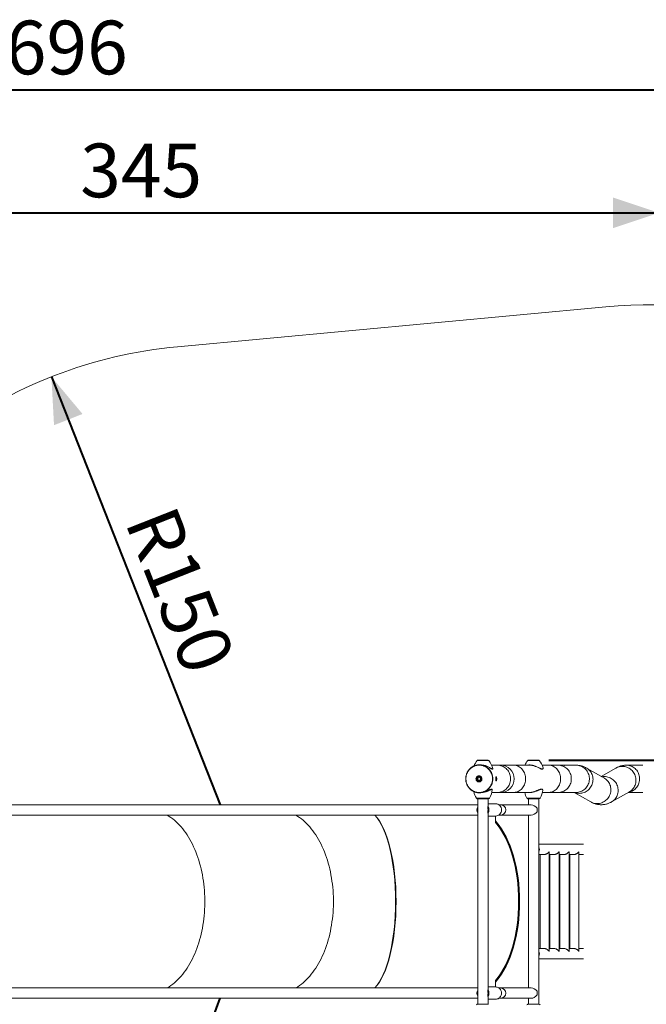
# Model space of a CAD drawing. Units: millimetres. Extents: x 0 to 2100, y 0 to 1488.
# Drawn here: x 577 to 781, y 808 to 1129 of the extents above; entities that cross this region are included whole.
import ezdxf

# ---------------------------------------------------------------- set-up
doc = ezdxf.new("R2010")
doc.units = ezdxf.units.MM
doc.header["$LTSCALE"] = 50
doc.layers.add('LE_NORM', color=179, linetype='Continuous', lineweight=40)
doc.styles.add('SLDTEXTSTYLE0', font='TXT', dxfattribs={"width": 0.605})
doc.dimstyles.new('SLDDIMSTYLE1', dxfattribs={"dimtxt": 17.5, "dimasz": 15, "dimexe": 0, "dimexo": 0.0625, "dimgap": 4.375, "dimtad": 1, "dimrnd": 1e-09, "dimzin": 12, "dimdsep": 46, "dimtxsty": 'SLDTEXTSTYLE0', "dimsah": 1, "dimcen": 0.09, "dimadec": 0, "dimazin": 3, "dimtfac": 1, "dimtofl": 0, "dimtmove": 0, "dimatfit": 3, "dimfxl": 0, "dimfrac": 2, "dimtolj": 1, "dimtzin": 12, "dimarcsym": 0})
doc.dimstyles.new('SLDDIMSTYLE2', dxfattribs={"dimtxt": 17.5, "dimasz": 15, "dimexe": 0, "dimexo": 0.0625, "dimgap": 4.375, "dimtad": 1, "dimrnd": 1e-09, "dimzin": 12, "dimdsep": 46, "dimtxsty": 'SLDTEXTSTYLE0', "dimsah": 1, "dimcen": 0, "dimadec": 0, "dimazin": 3, "dimtfac": 1, "dimtofl": 0, "dimtmove": 0, "dimatfit": 3, "dimfxl": 0, "dimfrac": 2, "dimtolj": 1, "dimtzin": 12, "dimarcsym": 0})

# ---------------------------------------------------------------- blocks, each defined once
blk = doc.blocks.new('_D_3')
at = {"layer": 'LE_NORM'}
for p, q in [((749.31, 887.55), (839.35, 887.55)), ((834.39, 887.55), (834.39, 793.01)), ((771.26, 793.01), (839.35, 793.01))]:
    blk.add_line(p, q, dxfattribs=at)
for points in [[(834.39, 887.55), (829.39, 872.55), (839.39, 872.55)], [(834.39, 793.01), (839.39, 808.01), (829.39, 808.01)]]:
    blk.add_solid(points, dxfattribs=at)
at = {"layer": 'LE_NORM', "insert": (811.84, 829.32), "char_height": 17.5, "attachment_point": 1, "rotation": 90, "style": 'SLDTEXTSTYLE0'}
blk.add_mtext('95', dxfattribs=at)
blk = doc.blocks.new('_D_4')
at = {"layer": 'LE_NORM'}
for p, q in [((440.65, 876.26), (440.65, 1070.91)), ((785.2, 886.41), (785.2, 1070.91)), ((440.65, 1065.95), (785.2, 1065.95))]:
    blk.add_line(p, q, dxfattribs=at)
for points in [[(440.65, 1065.95), (455.65, 1060.95), (455.65, 1070.95)], [(785.2, 1065.95), (770.2, 1070.95), (770.2, 1060.95)]]:
    blk.add_solid(points, dxfattribs=at)
at = {"layer": 'LE_NORM', "insert": (596.48, 1088.51), "char_height": 17.5, "attachment_point": 1, "style": 'SLDTEXTSTYLE0'}
blk.add_mtext('345', dxfattribs=at)
blk = doc.blocks.new('_D_5')
at = {"layer": 'LE_NORM'}
blk.add_line((589.86, 669.34), (642.1, 809.95), dxfattribs=at)
blk.add_solid([(589.86, 669.34), (599.77, 681.66), (590.4, 685.15)], dxfattribs=at)
at = {"layer": 'LE_NORM', "insert": (587.26, 726.48), "char_height": 17.5, "attachment_point": 1, "rotation": 69.6176, "style": 'SLDTEXTSTYLE0'}
blk.add_mtext('R150', dxfattribs=at)
blk = doc.blocks.new('_D_7')
at = {"layer": 'LE_NORM'}
for p, q in [((240.65, 877.94), (240.65, 1110.98)), ((936.69, 886.41), (936.69, 1110.98)), ((240.65, 1106.03), (936.69, 1106.03))]:
    blk.add_line(p, q, dxfattribs=at)
for points in [[(240.65, 1106.03), (255.65, 1101.03), (255.65, 1111.03)], [(936.69, 1106.03), (921.69, 1111.03), (921.69, 1101.03)]]:
    blk.add_solid(points, dxfattribs=at)
at = {"layer": 'LE_NORM', "insert": (572.23, 1128.59), "char_height": 17.5, "attachment_point": 1, "style": 'SLDTEXTSTYLE0'}
blk.add_mtext('696', dxfattribs=at)
blk = doc.blocks.new('_D_11')
at = {"layer": 'LE_NORM'}
blk.add_line((587.1, 1012.5), (642.1, 872.95), dxfattribs=at)
blk.add_solid([(587.1, 1012.5), (587.95, 996.72), (597.25, 1000.38)], dxfattribs=at)
at = {"layer": 'LE_NORM', "insert": (627.19, 971.71), "char_height": 17.5, "attachment_point": 1, "rotation": 291.5112, "style": 'SLDTEXTSTYLE0'}
blk.add_mtext('R150', dxfattribs=at)

msp = doc.modelspace()

# ---------------------------------------------------------------- linework, layer by layer
at = {"color": 7, "linetype": 'Continuous', "lineweight": 15}
for p, q in [((767.892, 1035.29), (628.222, 1022.309)), ((726.237, 887.553), (729.377, 887.553)), ((732.505, 885.898), (730.633, 885.898)), ((733.569, 885.898), (732.505, 885.898)), ((737.763, 885.898), (733.569, 885.898)), ((743.047, 885.898), (737.763, 885.898)), ((742.732, 887.553), (745.873, 887.553)), ((749.181, 885.898), (747.129, 885.898)), ((752.311, 885.898), (749.181, 885.898)), ((753.486, 885.898), (752.311, 885.898)), ((758.184, 885.898), (753.813, 885.898)), ((779.964, 885.898), (774.575, 885.898)), ((730.996, 884.763), (730.996, 884.767)), ((747.44, 884.95), (747.424, 885.032)), ((767.397, 881.65), (761.576, 884.975)), ((771.183, 884.975), (766.38, 882.231)), ((725.952, 881.453), (726.234, 881.954)), ((725.952, 881.453), (726.234, 880.952)), ((726.093, 881.453), (725.952, 881.453)), ((726.093, 881.453), (726.234, 881.704)), ((726.093, 881.453), (726.234, 881.202)), ((726.796, 881.954), (726.234, 881.954)), ((726.234, 881.704), (726.374, 881.954)), ((726.234, 881.202), (726.374, 880.952)), ((726.234, 880.952), (726.796, 880.952)), ((726.797, 882.353), (726.543, 882.353)), ((726.543, 880.553), (726.797, 880.553)), ((726.796, 881.954), (727.077, 881.453)), ((727.077, 881.453), (726.796, 880.952)), ((726.819, 882.353), (726.797, 882.353)), ((726.797, 880.553), (726.819, 880.553)), ((731.964, 881.303), (731.991, 881.303)), ((731.965, 881.603), (731.99, 881.603)), ((730.683, 877.008), (732.505, 877.008)), ((732.505, 877.008), (733.569, 877.008)), ((733.569, 877.008), (737.763, 877.008)), ((737.763, 877.008), (743.019, 877.008)), ((747.179, 877.008), (749.181, 877.008)), ((749.181, 877.008), (752.311, 877.008)), ((752.311, 877.008), (753.484, 877.008)), ((753.811, 877.008), (758.184, 877.008)), ((757.601, 877.008), (762.988, 873.931)), ((769.772, 873.931), (775.593, 877.256)), ((775.159, 877.008), (779.964, 877.008)), ((726.122, 872.988), (557.452, 872.988)), ((725.982, 874.954), (729.632, 874.954)), ((726.122, 874.954), (726.122, 807.952)), ((729.492, 872.427), (729.492, 874.954)), ((731.918, 873.303), (729.492, 873.303)), ((733.569, 872.988), (732.965, 872.988)), ((743.533, 872.988), (733.569, 872.988)), ((742.478, 874.954), (746.128, 874.954)), ((742.618, 874.954), (742.618, 872.988)), ((745.988, 807.952), (745.988, 874.954)), ((729.445, 872.38), (729.445, 871.528)), ((729.445, 871.078), (729.445, 870.226)), ((729.492, 812.751), (729.492, 870.155)), ((557.452, 869.618), (726.122, 869.618)), ((729.492, 869.303), (731.918, 869.303)), ((731.884, 867.202), (731.884, 869.303)), ((731.949, 867.418), (732.23, 867.418)), ((731.949, 867.418), (731.949, 867.402)), ((732.23, 867.335), (731.949, 867.402)), ((732.23, 867.418), (732.23, 867.335)), ((732.965, 869.618), (733.569, 869.618)), ((733.569, 869.618), (743.533, 869.618)), ((742.618, 869.618), (742.618, 813.288)), ((760.553, 860.138), (745.988, 860.138)), ((749.42, 825.25), (749.42, 857.657)), ((752.65, 825.25), (752.65, 857.657)), ((755.879, 825.25), (755.879, 857.657)), ((759.109, 825.25), (759.109, 857.657)), ((745.988, 856.768), (747.738, 856.768)), ((746.42, 856.768), (746.42, 826.138)), ((749.42, 856.768), (750.967, 856.768)), ((749.65, 856.768), (749.65, 826.138)), ((752.65, 856.768), (754.197, 856.768)), ((752.879, 856.768), (752.879, 826.138)), ((755.879, 856.768), (757.426, 856.768)), ((756.109, 856.768), (756.109, 826.138)), ((759.109, 856.768), (760.553, 856.768)), ((747.738, 826.138), (745.988, 826.138)), ((750.967, 826.138), (749.42, 826.138)), ((754.197, 826.138), (752.65, 826.138)), ((757.426, 826.138), (755.879, 826.138)), ((760.553, 826.138), (759.109, 826.138)), ((745.988, 822.768), (760.553, 822.768)), ((731.884, 815.704), (731.884, 813.603)), ((731.949, 815.504), (732.23, 815.571)), ((731.949, 815.504), (731.949, 815.488)), ((731.949, 815.488), (732.23, 815.488)), ((732.23, 815.571), (732.23, 815.488)), ((726.122, 813.288), (557.452, 813.288)), ((729.445, 812.68), (729.445, 811.828)), ((731.918, 813.603), (729.492, 813.603)), ((733.569, 813.288), (732.965, 813.288)), ((743.533, 813.288), (733.569, 813.288)), ((557.452, 809.918), (726.122, 809.918)), ((729.445, 811.378), (729.445, 810.526)), ((729.492, 807.952), (729.492, 810.455)), ((729.492, 809.603), (731.918, 809.603)), ((732.965, 809.918), (733.569, 809.918)), ((733.569, 809.918), (743.533, 809.918)), ((742.618, 809.918), (742.618, 807.952)), ((729.632, 807.952), (725.982, 807.952)), ((746.128, 807.952), (742.478, 807.952))]:
    msp.add_line(p, q, dxfattribs=at)
at = {"color": 8, "linetype": 'Continuous', "lineweight": 15}
for p, q in [((727.367, 887.414), (725.933, 887.414)), ((729.68, 887.414), (727.367, 887.414)), ((743.447, 887.414), (742.429, 887.414)), ((746.176, 887.414), (743.447, 887.414)), ((726.819, 882.353), (726.797, 882.353)), ((726.797, 880.553), (726.819, 880.553)), ((725.66, 875.147), (727.303, 875.147)), ((725.975, 874.954), (727.376, 874.954)), ((727.303, 875.147), (729.954, 875.147)), ((727.376, 874.954), (729.639, 874.954)), ((742.156, 875.147), (743.322, 875.147)), ((742.471, 874.954), (743.466, 874.954)), ((743.322, 875.147), (746.449, 875.147)), ((743.466, 874.954), (746.135, 874.954)), ((731.911, 867.772), (731.911, 869.303)), ((731.911, 813.603), (731.911, 815.134))]:
    msp.add_line(p, q, dxfattribs=at)
at = {"color": 7, "linetype": 'Continuous', "lineweight": 15, "flags": 128}
for points in [[(726.586, 885.913), (726.197, 885.895), (725.811, 885.841), (725.432, 885.752), (725.062, 885.628), (724.705, 885.471), (724.362, 885.281), (724.037, 885.061), (723.733, 884.812), (723.452, 884.535), (723.196, 884.234), (722.968, 883.91), (722.768, 883.566), (722.599, 883.206), (722.463, 882.831), (722.359, 882.445), (722.29, 882.052), (722.255, 881.653), (722.255, 881.253), (722.29, 880.854), (722.359, 880.461), (722.463, 880.075), (722.599, 879.7), (722.768, 879.34), (722.968, 878.996), (723.196, 878.672), (723.452, 878.371), (723.733, 878.094), (724.037, 877.845), (724.362, 877.624), (724.705, 877.435), (725.062, 877.277), (725.432, 877.154), (725.811, 877.065), (726.197, 877.011), (726.586, 876.993), (726.974, 877.011), (727.36, 877.065), (727.739, 877.154), (728.109, 877.277), (728.466, 877.435), (728.809, 877.624), (729.134, 877.845), (729.438, 878.094), (729.719, 878.371), (729.975, 878.672), (730.203, 878.996), (730.403, 879.34), (730.572, 879.7), (730.708, 880.075), (730.812, 880.461), (730.881, 880.854), (730.916, 881.253), (730.916, 881.653), (730.881, 882.052), (730.812, 882.445), (730.708, 882.831), (730.572, 883.206), (730.403, 883.566), (730.203, 883.91), (729.975, 884.234), (729.719, 884.535), (729.438, 884.812), (729.134, 885.061), (728.809, 885.281), (728.466, 885.471), (728.109, 885.628), (727.739, 885.752), (727.36, 885.841), (726.974, 885.895), (726.586, 885.913)], [(726.511, 880.451), (726.327, 880.469), (726.149, 880.523), (725.985, 880.61), (725.839, 880.728), (725.718, 880.872), (725.626, 881.037), (725.565, 881.217), (725.539, 881.405), (725.547, 881.595), (725.591, 881.781), (725.668, 881.954), (725.775, 882.109), (725.909, 882.24), (726.065, 882.343), (726.237, 882.414), (726.419, 882.45), (726.604, 882.45), (726.785, 882.414), (726.957, 882.343), (727.113, 882.24), (727.247, 882.109), (727.354, 881.954), (727.431, 881.781), (727.475, 881.595), (727.484, 881.405), (727.457, 881.217), (727.397, 881.037), (727.304, 880.872), (727.183, 880.728), (727.038, 880.61), (726.873, 880.523), (726.695, 880.469), (726.511, 880.451)], [(726.523, 880.503), (726.703, 880.521), (726.876, 880.575), (727.036, 880.663), (727.176, 880.781), (727.291, 880.925), (727.376, 881.089), (727.429, 881.268), (727.446, 881.453), (727.429, 881.638), (727.376, 881.816), (727.291, 881.981), (727.176, 882.125), (727.036, 882.243), (726.876, 882.331), (726.703, 882.385), (726.523, 882.403), (726.343, 882.385), (726.17, 882.331), (726.01, 882.243), (725.87, 882.125), (725.755, 881.981), (725.67, 881.816), (725.617, 881.638), (725.599, 881.453), (725.617, 881.268), (725.67, 881.089), (725.755, 880.925), (725.87, 880.781), (726.01, 880.663), (726.17, 880.575), (726.343, 880.521), (726.523, 880.503)], [(726.543, 882.353), (726.719, 882.335), (726.888, 882.28), (727.043, 882.192), (727.177, 882.073), (727.285, 881.929), (727.363, 881.766), (727.408, 881.589), (727.417, 881.407), (727.39, 881.227), (727.328, 881.057), (727.235, 880.902), (727.113, 880.77), (726.968, 880.666), (726.805, 880.594), (726.631, 880.558), (726.454, 880.558), (726.281, 880.594), (726.118, 880.666), (725.973, 880.77), (725.851, 880.902), (725.758, 881.057), (725.696, 881.227), (725.669, 881.407), (725.678, 881.589), (725.723, 881.766), (725.801, 881.929), (725.909, 882.073), (726.043, 882.192), (726.198, 882.28), (726.367, 882.335), (726.543, 882.353)], [(726.515, 882.233), (726.352, 882.215), (726.196, 882.161), (726.056, 882.074), (725.937, 881.958), (725.845, 881.818), (725.784, 881.662), (725.758, 881.495), (725.767, 881.327), (725.81, 881.164), (725.887, 881.015), (725.993, 880.887), (726.124, 880.785), (726.273, 880.714), (726.433, 880.678), (726.597, 880.678), (726.757, 880.714), (726.906, 880.785), (727.036, 880.887), (727.142, 881.015), (727.219, 881.164), (727.263, 881.327), (727.272, 881.495), (727.245, 881.662), (727.185, 881.818), (727.093, 881.958), (726.974, 882.074), (726.833, 882.161), (726.678, 882.215), (726.515, 882.233)], [(726.483, 882.351), (726.605, 882.385), (726.654, 882.393)], [(726.654, 880.513), (726.605, 880.521), (726.483, 880.555)], [(624.827, 869.618), (624.888, 869.583), (625.483, 869.22), (626.071, 868.824), (626.649, 868.395), (627.219, 867.934), (627.778, 867.441), (628.326, 866.917), (628.862, 866.362), (629.387, 865.778), (629.899, 865.164), (630.397, 864.522), (630.881, 863.852), (631.351, 863.155), (631.806, 862.433), (632.245, 861.685), (632.668, 860.912), (633.074, 860.117), (633.463, 859.299), (633.834, 858.459), (634.187, 857.6), (634.522, 856.72), (634.838, 855.823), (635.134, 854.908), (635.411, 853.977), (635.668, 853.032), (635.904, 852.072), (636.12, 851.099), (636.315, 850.115), (636.489, 849.121), (636.642, 848.117), (636.773, 847.105), (636.883, 846.087), (636.97, 845.063), (637.036, 844.035), (637.08, 843.003), (637.102, 841.97), (637.102, 840.936), (637.08, 839.903), (637.036, 838.871), (636.97, 837.843), (636.883, 836.819), (636.773, 835.8), (636.642, 834.789), (636.489, 833.785), (636.315, 832.791), (636.12, 831.807), (635.904, 830.834), (635.668, 829.874), (635.411, 828.928), (635.134, 827.998), (634.838, 827.083), (634.522, 826.185), (634.187, 825.306), (633.834, 824.446), (633.463, 823.607), (633.074, 822.789), (632.668, 821.994), (632.245, 821.221), (631.806, 820.473), (631.351, 819.751), (630.881, 819.054), (630.397, 818.384), (629.899, 817.742), (629.387, 817.128), (628.862, 816.543), (628.326, 815.989), (627.778, 815.465), (627.219, 814.972), (626.649, 814.51), (626.071, 814.082), (625.483, 813.686), (624.888, 813.323), (624.827, 813.288)], [(624.827, 869.618), (624.888, 869.583), (625.483, 869.22), (626.071, 868.824), (626.649, 868.395), (627.219, 867.934), (627.778, 867.441), (628.326, 866.917), (628.862, 866.362), (629.387, 865.778), (629.899, 865.164), (630.397, 864.522), (630.881, 863.852), (631.351, 863.155), (631.806, 862.433), (632.245, 861.685), (632.668, 860.912), (633.074, 860.117), (633.463, 859.299), (633.834, 858.459), (634.187, 857.6), (634.522, 856.72), (634.838, 855.823), (635.134, 854.908), (635.411, 853.977), (635.668, 853.032), (635.904, 852.072), (636.12, 851.099), (636.315, 850.115), (636.489, 849.121), (636.642, 848.117), (636.773, 847.105), (636.883, 846.087), (636.97, 845.063), (637.036, 844.035), (637.08, 843.003), (637.102, 841.97), (637.102, 840.936), (637.08, 839.903), (637.036, 838.871), (636.97, 837.843), (636.883, 836.819), (636.773, 835.8), (636.642, 834.789), (636.489, 833.785), (636.315, 832.791), (636.12, 831.807), (635.904, 830.834), (635.668, 829.874), (635.411, 828.928), (635.134, 827.998), (634.838, 827.083), (634.522, 826.185), (634.187, 825.306), (633.834, 824.446), (633.463, 823.607), (633.074, 822.789), (632.668, 821.994), (632.245, 821.221), (631.806, 820.473), (631.351, 819.751), (630.881, 819.054), (630.397, 818.384), (629.899, 817.742), (629.387, 817.128), (628.862, 816.543), (628.326, 815.989), (627.778, 815.465), (627.219, 814.972), (626.649, 814.51), (626.071, 814.082), (625.483, 813.686), (624.888, 813.323), (624.827, 813.288)], [(666.775, 869.618), (666.836, 869.583), (667.431, 869.22), (668.019, 868.824), (668.597, 868.395), (669.166, 867.934), (669.725, 867.441), (670.273, 866.917), (670.81, 866.362), (671.335, 865.778), (671.846, 865.164), (672.345, 864.522), (672.829, 863.852), (673.299, 863.155), (673.754, 862.433), (674.193, 861.685), (674.616, 860.912), (675.022, 860.117), (675.411, 859.299), (675.782, 858.459), (676.135, 857.6), (676.47, 856.72), (676.785, 855.823), (677.082, 854.908), (677.359, 853.977), (677.615, 853.032), (677.852, 852.072), (678.068, 851.099), (678.263, 850.115), (678.437, 849.121), (678.59, 848.117), (678.721, 847.105), (678.83, 846.087), (678.918, 845.063), (678.984, 844.035), (679.028, 843.003), (679.05, 841.97), (679.05, 840.936), (679.028, 839.903), (678.984, 838.871), (678.918, 837.843), (678.83, 836.819), (678.721, 835.8), (678.59, 834.789), (678.437, 833.785), (678.263, 832.791), (678.068, 831.807), (677.852, 830.834), (677.615, 829.874), (677.359, 828.928), (677.082, 827.998), (676.785, 827.083), (676.47, 826.185), (676.135, 825.306), (675.782, 824.446), (675.411, 823.607), (675.022, 822.789), (674.616, 821.994), (674.193, 821.221), (673.754, 820.473), (673.299, 819.751), (672.829, 819.054), (672.345, 818.384), (671.846, 817.742), (671.335, 817.128), (670.81, 816.543), (670.273, 815.989), (669.725, 815.465), (669.166, 814.972), (668.597, 814.51), (668.019, 814.082), (667.431, 813.686), (666.836, 813.323), (666.775, 813.288)], [(666.775, 813.288), (666.836, 813.323), (667.431, 813.686), (668.019, 814.082), (668.597, 814.51), (669.166, 814.972), (669.725, 815.465), (670.273, 815.989), (670.81, 816.543), (671.335, 817.128), (671.846, 817.742), (672.345, 818.384), (672.829, 819.054), (673.299, 819.751), (673.754, 820.473), (674.193, 821.221), (674.616, 821.994), (675.022, 822.789), (675.411, 823.607), (675.782, 824.446), (676.135, 825.306), (676.47, 826.185), (676.785, 827.083), (677.082, 827.998), (677.359, 828.928), (677.615, 829.874), (677.852, 830.834), (678.068, 831.807), (678.263, 832.791), (678.437, 833.785), (678.59, 834.789), (678.721, 835.8), (678.83, 836.819), (678.918, 837.843), (678.984, 838.871), (679.028, 839.903), (679.05, 840.936), (679.05, 841.97), (679.028, 843.003), (678.984, 844.035), (678.918, 845.063), (678.83, 846.087), (678.721, 847.105), (678.59, 848.117), (678.437, 849.121), (678.263, 850.115), (678.068, 851.099), (677.852, 852.072), (677.615, 853.032), (677.359, 853.977), (677.082, 854.908), (676.785, 855.823), (676.47, 856.72), (676.135, 857.6), (675.782, 858.459), (675.411, 859.299), (675.022, 860.117), (674.616, 860.912), (674.193, 861.685), (673.754, 862.433), (673.299, 863.155), (672.829, 863.852), (672.345, 864.522), (671.846, 865.164), (671.335, 865.778), (670.81, 866.362), (670.273, 866.917), (669.725, 867.441), (669.166, 867.934), (668.597, 868.395), (668.019, 868.824), (667.431, 869.22), (666.836, 869.583), (666.775, 869.618)], [(731.918, 813.603), (731.983, 813.602), (732.241, 813.575), (732.494, 813.513), (732.736, 813.417), (732.964, 813.289), (733.173, 813.13), (733.36, 812.945), (733.521, 812.735), (733.653, 812.505), (733.754, 812.259), (733.823, 812.001), (733.858, 811.737), (733.858, 811.469), (733.823, 811.205), (733.754, 810.947), (733.653, 810.701), (733.521, 810.471), (733.36, 810.261), (733.173, 810.076), (732.964, 809.917), (732.736, 809.789), (732.494, 809.693), (732.241, 809.631), (731.983, 809.604), (731.918, 809.603)]]:
    msp.add_lwpolyline(points, dxfattribs=at)
at = {"color": 8, "linetype": 'Continuous', "lineweight": 15, "flags": 128}
for points in [[(732.505, 885.898), (732.893, 885.88), (733.277, 885.826), (733.655, 885.738), (734.023, 885.614), (734.38, 885.458), (734.721, 885.269), (735.045, 885.049), (735.348, 884.8), (735.628, 884.525), (735.883, 884.224), (736.111, 883.902), (736.31, 883.559), (736.478, 883.2), (736.614, 882.827), (736.718, 882.442), (736.787, 882.05), (736.822, 881.652), (736.822, 881.254), (736.787, 880.856), (736.718, 880.464), (736.614, 880.079), (736.478, 879.706), (736.31, 879.347), (736.111, 879.004), (735.883, 878.682), (735.628, 878.381), (735.348, 878.106), (735.045, 877.857), (734.721, 877.637), (734.38, 877.448), (734.023, 877.291), (733.655, 877.168), (733.277, 877.079), (732.893, 877.026), (732.505, 877.008)], [(737.763, 885.898), (737.941, 885.893), (738.294, 885.858), (738.643, 885.786), (738.985, 885.68), (739.317, 885.54), (739.637, 885.367), (739.942, 885.163), (740.229, 884.928), (740.496, 884.666), (740.741, 884.377), (740.962, 884.066), (741.158, 883.733), (741.326, 883.382), (741.465, 883.015), (741.575, 882.635), (741.654, 882.247), (741.702, 881.851), (741.718, 881.453), (741.702, 881.054), (741.654, 880.659), (741.575, 880.27), (741.465, 879.891), (741.326, 879.524), (741.158, 879.173), (740.962, 878.84), (740.741, 878.528), (740.496, 878.24), (740.229, 877.978), (739.942, 877.743), (739.637, 877.539), (739.317, 877.366), (738.985, 877.225), (738.643, 877.119), (738.294, 877.048), (737.941, 877.012), (737.763, 877.008)], [(749.181, 885.898), (749.358, 885.893), (749.711, 885.858), (750.06, 885.786), (750.403, 885.68), (750.735, 885.54), (751.054, 885.367), (751.359, 885.163), (751.646, 884.928), (751.913, 884.666), (752.158, 884.377), (752.38, 884.066), (752.575, 883.733), (752.743, 883.382), (752.883, 883.015), (752.992, 882.635), (753.071, 882.247), (753.119, 881.851), (753.135, 881.453), (753.119, 881.054), (753.071, 880.659), (752.992, 880.27), (752.883, 879.891), (752.743, 879.524), (752.575, 879.173), (752.38, 878.84), (752.158, 878.528), (751.913, 878.24), (751.646, 877.978), (751.359, 877.743), (751.054, 877.539), (750.735, 877.366), (750.403, 877.225), (750.06, 877.119), (749.711, 877.048), (749.358, 877.012), (749.181, 877.008)], [(752.311, 885.898), (752.699, 885.88), (753.083, 885.826), (753.461, 885.738), (753.83, 885.614), (754.186, 885.458), (754.527, 885.269), (754.851, 885.049), (755.154, 884.8), (755.434, 884.525), (755.689, 884.224), (755.917, 883.902), (756.116, 883.559), (756.284, 883.2), (756.421, 882.827), (756.524, 882.442), (756.593, 882.05), (756.628, 881.652), (756.628, 881.254), (756.593, 880.856), (756.524, 880.464), (756.421, 880.079), (756.284, 879.706), (756.116, 879.347), (755.917, 879.004), (755.689, 878.682), (755.434, 878.381), (755.154, 878.106), (754.851, 877.857), (754.527, 877.637), (754.186, 877.448), (753.83, 877.291), (753.461, 877.168), (753.083, 877.079), (752.699, 877.026), (752.311, 877.008)], [(758.184, 885.898), (758.572, 885.88), (758.956, 885.826), (759.334, 885.738), (759.703, 885.614), (760.059, 885.458), (760.401, 885.269), (760.724, 885.049), (761.027, 884.8), (761.307, 884.525), (761.562, 884.224), (761.79, 883.902), (761.989, 883.559), (762.157, 883.2), (762.294, 882.827), (762.397, 882.442), (762.466, 882.05), (762.501, 881.652), (762.501, 881.254), (762.466, 880.856), (762.397, 880.464), (762.294, 880.079), (762.157, 879.706), (761.989, 879.347), (761.79, 879.004), (761.562, 878.682), (761.307, 878.381), (761.027, 878.106), (760.724, 877.857), (760.401, 877.637), (760.059, 877.448), (759.703, 877.291), (759.334, 877.168), (758.956, 877.079), (758.572, 877.026), (758.184, 877.008)], [(774.575, 885.898), (774.963, 885.88), (775.347, 885.826), (775.725, 885.738), (776.093, 885.614), (776.45, 885.458), (776.791, 885.269), (777.115, 885.049), (777.418, 884.8), (777.698, 884.525), (777.953, 884.224), (778.181, 883.902), (778.38, 883.559), (778.548, 883.2), (778.684, 882.827), (778.788, 882.442), (778.857, 882.05), (778.892, 881.652), (778.892, 881.254), (778.857, 880.856), (778.788, 880.464), (778.684, 880.079), (778.548, 879.706), (778.38, 879.347), (778.181, 879.004), (777.953, 878.682), (777.698, 878.381), (777.418, 878.106), (777.115, 877.857), (776.791, 877.637), (776.45, 877.448), (776.093, 877.291), (775.725, 877.168), (775.347, 877.079), (775.256, 877.063)], [(761.572, 884.978), (761.707, 884.897), (762.024, 884.68), (762.319, 884.433), (762.591, 884.16), (762.836, 883.862), (763.054, 883.542), (763.242, 883.203), (763.399, 882.847), (763.524, 882.477), (763.615, 882.096), (763.672, 881.707), (763.694, 881.313), (763.682, 880.918), (763.635, 880.524), (763.553, 880.135), (763.438, 879.754), (763.29, 879.384), (763.111, 879.028), (762.901, 878.688), (762.663, 878.369), (762.399, 878.071), (762.11, 877.798), (761.799, 877.551), (761.469, 877.333), (761.121, 877.146), (760.76, 876.991), (760.387, 876.869), (760.007, 876.781), (759.621, 876.728), (759.233, 876.71), (758.846, 876.728), (758.464, 876.781), (758.088, 876.869), (757.724, 876.991), (757.68, 877.008)], [(773.249, 885.521), (773.637, 885.503), (774.023, 885.45), (774.404, 885.362), (774.776, 885.24), (775.138, 885.085), (775.485, 884.897), (775.815, 884.68), (776.126, 884.433), (776.415, 884.16), (776.679, 883.862), (776.917, 883.542), (777.127, 883.203), (777.306, 882.847), (777.454, 882.477), (777.569, 882.096), (777.651, 881.707), (777.698, 881.313), (777.711, 880.918), (777.688, 880.524), (777.631, 880.135), (777.54, 879.754), (777.416, 879.384), (777.259, 879.028), (777.07, 878.688), (776.853, 878.369), (776.607, 878.071), (776.335, 877.798), (776.04, 877.551), (775.723, 877.333), (775.593, 877.256)], [(767.397, 881.65), (767.528, 881.572), (767.845, 881.355), (768.14, 881.108), (768.412, 880.835), (768.657, 880.537), (768.875, 880.217), (769.063, 879.878), (769.22, 879.522), (769.345, 879.152), (769.436, 878.771), (769.493, 878.382), (769.515, 877.988), (769.503, 877.593), (769.455, 877.199), (769.374, 876.81), (769.259, 876.429), (769.111, 876.059), (768.932, 875.703), (768.722, 875.364), (768.484, 875.044), (768.22, 874.746), (767.931, 874.473), (767.62, 874.226), (767.289, 874.009), (766.942, 873.821), (766.581, 873.666), (766.208, 873.544), (765.827, 873.456), (765.442, 873.403), (765.054, 873.385), (764.667, 873.403), (764.285, 873.456), (763.909, 873.544), (763.544, 873.666), (763.193, 873.821), (762.988, 873.931)], [(767.428, 882.196), (767.816, 882.178), (768.202, 882.125), (768.583, 882.037), (768.955, 881.915), (769.317, 881.76), (769.664, 881.572), (769.994, 881.355), (770.305, 881.108), (770.594, 880.835), (770.859, 880.537), (771.096, 880.217), (771.306, 879.878), (771.485, 879.522), (771.633, 879.152), (771.749, 878.771), (771.83, 878.382), (771.877, 877.988), (771.89, 877.593), (771.867, 877.199), (771.81, 876.81), (771.719, 876.429), (771.595, 876.059), (771.438, 875.703), (771.25, 875.364), (771.032, 875.044), (770.786, 874.746), (770.514, 874.473), (770.219, 874.226), (769.902, 874.009), (769.772, 873.931)]]:
    msp.add_lwpolyline(points, dxfattribs=at)
at = {"color": 7, "linetype": 'Continuous', "lineweight": 15}
for centre, radius, start, end in [((782.19, 881.453), 154.5, 0, 95.30971), ((642.103, 872.953), 150, 95.30971, 126.85653), ((730.481, 883.499), 6, 139.27729, 159.14177), ((726.237, 887.153), 0.4, 90, 139.27729), ((729.377, 887.153), 0.4, 40.72271, 90), ((725.133, 883.499), 6, 12.15826, 40.72271), ((733.569, 881.453), 4.445, 270, 90), ((746.976, 883.499), 6, 139.27729, 156.43814), ((742.732, 887.153), 0.4, 90, 139.27729), ((745.873, 887.153), 0.4, 40.72271, 90), ((741.629, 883.499), 6, 14.80729, 40.72271), ((726.682, 881.453), 0.513, 150.78564, 209.21436), ((726.658, 881.469), 0.485, 90.31718, 151.10117), ((726.658, 881.437), 0.485, 208.89883, 269.68282), ((726.656, 881.479), 0.475, 70.94678, 89.98551), ((726.656, 881.427), 0.475, 270.01449, 289.05322), ((730.803, 878.237), 6, 189.2778, 211.00398), ((724.811, 878.237), 6, 328.99602, 357.56703), ((747.299, 878.237), 6, 191.82508, 211.00398), ((741.307, 878.237), 6, 328.99602, 355.70106), ((726.003, 875.353), 0.4, 211.00398, 265.94884), ((725.982, 875.054), 0.1, 265.94884, 270), ((729.632, 875.054), 0.1, 270, 274.05116), ((729.611, 875.353), 0.4, 274.05116, 328.99602), ((731.89, 871.331), 1.972, 359.18028, 89.1936), ((733.569, 871.303), 1.685, 0, 90), ((733.569, 871.303), 1.685, 270, 90), ((742.499, 875.353), 0.4, 211.00398, 265.94884), ((742.478, 875.054), 0.1, 265.94884, 270), ((746.128, 875.054), 0.1, 270, 274.05116), ((746.106, 875.353), 0.4, 274.05116, 328.99602), ((727.911, 871.303), 2.049, 150.86603, 209.13397), ((727.704, 871.303), 2.047, 328.24836, 31.75164), ((727.711, 871.303), 1.748, 352.59536, 7.40464), ((731.89, 871.275), 1.972, 270.8064, 0.81972), ((733.569, 871.303), 1.685, 270, 0), ((743.655, 871.303), 1.88, 341.86837, 18.13163), ((744.523, 858.453), 1.694, 359.98644, 30.15784), ((744.521, 858.453), 1.696, 329.8496, 30.1504), ((744.485, 858.453), 1.696, 332.41124, 27.58876), ((744.523, 858.453), 1.694, 329.84216, 0.01356), ((744.523, 824.453), 1.694, 359.98644, 30.15784), ((744.521, 824.453), 1.696, 329.84944, 30.15056), ((744.485, 824.453), 1.696, 332.41036, 27.58964), ((744.523, 824.453), 1.694, 329.84216, 0.01356), ((727.911, 811.603), 2.049, 150.86443, 209.13557), ((727.704, 811.603), 2.047, 328.24836, 31.75164), ((733.569, 811.603), 1.685, 0, 90), ((733.569, 811.603), 1.685, 270, 90), ((743.655, 811.603), 1.88, 341.86837, 18.13163), ((727.711, 811.603), 1.748, 352.59536, 7.40464), ((733.569, 811.603), 1.685, 270, 0), ((726.003, 807.553), 0.4, 94.05116, 148.99602), ((725.982, 807.852), 0.1, 90, 94.05116), ((729.632, 807.852), 0.1, 85.94884, 90), ((742.499, 807.553), 0.4, 94.05116, 148.99602), ((742.478, 807.852), 0.1, 90, 94.05116), ((746.128, 807.852), 0.1, 85.94884, 90), ((746.106, 807.553), 0.4, 31.00398, 85.94884)]:
    msp.add_arc(centre, radius, start, end, dxfattribs=at)
at = {"color": 8, "linetype": 'Continuous', "lineweight": 15}
for centre, radius, start, end in [((773.243, 881.361), 4.16, 89.91743, 119.68167), ((767.427, 877.999), 4.197, 89.97814, 101.50758)]:
    msp.add_arc(centre, radius, start, end, dxfattribs=at)
at = {"color": 7, "linetype": 'Continuous', "lineweight": 15}
for centre, major_axis, ratio, start_param, end_param in [((744.303, 871.303), (-1.438, 1.438), 0.6107125, 4.5186933, 5.7349262), ((744.303, 871.303), (1.438, 1.438), 0.6107125, 3.6898518, 4.9060846), ((689.141, 841.453), (0, 29.85), 0.3412709, 3.4791964, 5.9455816), ((689.117, 841.453), (0, 29.85), 0.3472114, 3.4791964, 5.9455816), ((724.133, 841.453), (0, 30.1), 0.5132685, 5.7528036, 5.7576674), ((724.133, 841.453), (0, 30.1), 0.5090054, 3.6719744, 5.7528036), ((724.133, 841.453), (0, 29.85), 0.5132685, 3.6719744, 5.7528036), ((724.414, 841.453), (0, 30.1), 0.5132685, 5.7528036, 5.7765273), ((724.133, 841.453), (0, 30.1), 0.5123796, 3.672992, 5.7517859), ((724.356, 841.453), (0, 30.1), 0.5123796, 3.6774047, 5.7473733), ((724.133, 841.453), (0, 30.1), 0.5132685, 3.6671106, 3.6719744), ((724.414, 841.453), (0, 30.1), 0.5132685, 3.6482506, 3.6719744), ((744.303, 811.603), (-1.438, 1.438), 0.6107125, 4.5186933, 5.7349262), ((744.303, 811.603), (1.438, 1.438), 0.6107125, 3.6898518, 4.9060846)]:
    msp.add_ellipse(centre, major_axis=major_axis, ratio=ratio, start_param=start_param, end_param=end_param, dxfattribs=at)
for points, knots in [([(726.609, 885.998), (726.543, 885.997), (726.355, 885.994), (726.045, 885.966), (725.681, 885.902), (725.324, 885.807), (724.976, 885.682), (724.639, 885.528), (724.316, 885.345), (724.008, 885.135), (723.719, 884.899), (723.45, 884.64), (723.203, 884.358), (722.979, 884.057), (722.781, 883.737), (722.609, 883.401), (722.465, 883.051), (722.35, 882.691), (722.264, 882.322), (722.209, 881.947), (722.184, 881.568), (722.191, 881.189), (722.227, 880.811), (722.294, 880.438), (722.392, 880.072), (722.518, 879.716), (722.673, 879.371), (722.856, 879.041), (723.064, 878.728), (723.297, 878.434), (723.553, 878.161), (723.831, 877.911), (724.128, 877.685), (724.441, 877.486), (724.77, 877.314), (725.112, 877.171), (725.464, 877.057), (725.825, 876.975), (726.19, 876.923), (726.559, 876.903), (726.927, 876.914), (727.294, 876.958), (727.656, 877.032), (728.01, 877.137), (728.355, 877.272), (728.688, 877.436), (729.006, 877.628), (729.307, 877.846), (729.59, 878.09), (729.852, 878.357), (730.092, 878.646), (730.307, 878.954), (730.497, 879.279), (730.659, 879.62), (730.794, 879.973), (730.899, 880.337), (730.975, 880.708), (731.02, 881.085), (731.034, 881.464), (731.018, 881.843), (730.971, 882.219), (730.894, 882.59), (730.787, 882.953), (730.651, 883.306), (730.487, 883.646), (730.295, 883.97), (730.079, 884.277), (729.838, 884.565), (729.574, 884.831), (729.29, 885.073), (728.988, 885.29), (728.668, 885.48), (728.335, 885.643), (727.989, 885.776), (727.634, 885.879), (727.272, 885.951), (726.929, 885.991), (726.708, 885.996), (726.609, 885.998)], [0, 0, 0, 0, 0.0070581, 0.020323, 0.0335905, 0.0468583, 0.0601264, 0.073395, 0.0866643, 0.0999345, 0.1132055, 0.1264776, 0.1397506, 0.1530247, 0.1662998, 0.1795757, 0.1928526, 0.2061302, 0.2194085, 0.2326874, 0.2459666, 0.2592462, 0.272526, 0.2858057, 0.2990853, 0.3123647, 0.3256436, 0.3389219, 0.3521996, 0.3654765, 0.3787525, 0.3920276, 0.4053016, 0.4185746, 0.4318466, 0.4451175, 0.4583876, 0.4716568, 0.4849253, 0.4981934, 0.5114611, 0.5247287, 0.5379963, 0.5512641, 0.5645324, 0.5778012, 0.5910708, 0.6043412, 0.6176126, 0.630885, 0.6441584, 0.6574328, 0.6707082, 0.6839844, 0.6972616, 0.7105394, 0.7238179, 0.7370969, 0.7503763, 0.763656, 0.7769358, 0.7902155, 0.803495, 0.8167742, 0.8300529, 0.8433311, 0.8566085, 0.8698851, 0.8831608, 0.8964356, 0.9097093, 0.9229819, 0.9362535, 0.9495242, 0.9627939, 0.9760629, 0.9893312, 1, 1, 1, 1]), ([(730.827, 884.615), (730.82, 884.615), (730.785, 884.612), (730.673, 884.659), (730.498, 884.751), (730.25, 884.895), (729.915, 885.091), (729.496, 885.314), (729.043, 885.516), (728.584, 885.68), (728.115, 885.805), (727.805, 885.848), (727.653, 885.868)], [0, 0, 0, 0, 0.0242671, 0.1125106, 0.1968794, 0.2834665, 0.4113809, 0.5435528, 0.660706, 0.7806692, 0.8926576, 1, 1, 1, 1]), ([(747.041, 884.615), (747.029, 884.615), (746.961, 884.612), (746.795, 884.66), (746.552, 884.751), (746.236, 884.895), (745.837, 885.091), (745.369, 885.314), (744.886, 885.516), (744.413, 885.681), (743.938, 885.804), (743.479, 885.884), (743.189, 885.892), (743.048, 885.896)], [0, 0, 0, 0, 0.0169924, 0.0963814, 0.1722845, 0.2501834, 0.3652626, 0.4841721, 0.58957, 0.6974958, 0.7982472, 0.9016553, 1, 1, 1, 1]), ([(754.329, 885.842), (754.303, 885.844), (754.251, 885.846), (754.087, 885.864), (753.879, 885.883), (753.666, 885.897), (753.537, 885.897), (753.486, 885.897)], [0, 0, 0, 0, 0.2130214, 0.4259785, 0.6406027, 0.8563448, 1, 1, 1, 1]), ([(753.662, 885.894), (753.71, 885.896), (753.837, 885.9), (754.029, 885.894), (754.206, 885.878), (754.321, 885.858), (754.36, 885.845), (754.338, 885.843), (754.329, 885.842)], [0, 0, 0, 0, 0.1167048, 0.30323995, 0.48962791, 0.67795081, 0.86735505, 1, 1, 1, 1]), ([(761.576, 884.975), (761.466, 885.036), (761.217, 885.173), (760.811, 885.361), (760.366, 885.533), (759.914, 885.672), (759.459, 885.779), (759.001, 885.852), (758.576, 885.892), (758.304, 885.896), (758.184, 885.898)], [0, 0, 0, 0, 0.1109294, 0.2506094, 0.3865013, 0.5189124, 0.6485799, 0.7761487, 0.9021881, 1, 1, 1, 1]), ([(774.575, 885.898), (774.434, 885.895), (774.142, 885.89), (773.702, 885.844), (773.256, 885.769), (772.818, 885.664), (772.389, 885.53), (771.968, 885.369), (771.564, 885.184), (771.309, 885.044), (771.183, 884.975)], [0, 0, 0, 0, 0.115696, 0.2400477, 0.3645299, 0.489635, 0.6158784, 0.7438164, 0.8740595, 1, 1, 1, 1]), ([(730.859, 884.602), (730.87, 884.6), (730.901, 884.594), (730.945, 884.605), (730.991, 884.641), (731.006, 884.695), (731.006, 884.735), (730.998, 884.761), (730.996, 884.767)], [0, 0, 0, 0, 0.1185509, 0.3272402, 0.520995, 0.7225144, 0.9344357, 1, 1, 1, 1]), ([(747.07, 884.602), (747.088, 884.6), (747.152, 884.593), (747.236, 884.606), (747.326, 884.642), (747.39, 884.701), (747.432, 884.778), (747.451, 884.86), (747.446, 884.917), (747.444, 884.941)], [0, 0, 0, 0, 0.0722595, 0.2479642, 0.3959627, 0.5503945, 0.7110908, 0.8778921, 1, 1, 1, 1]), ([(732.074, 880.753), (732.056, 880.761), (732.022, 880.776), (731.99, 880.895), (731.971, 881.071), (731.963, 881.292), (731.962, 881.531), (731.968, 881.759), (731.982, 881.954), (732.009, 882.094), (732.052, 882.161), (732.11, 882.149), (732.175, 882.06), (732.236, 881.904), (732.281, 881.696), (732.297, 881.46), (732.282, 881.225), (732.24, 881.016), (732.18, 880.855), (732.12, 880.766), (732.087, 880.757), (732.074, 880.753)], [0, 0, 0, 0, 0.0532339, 0.1064517, 0.1600862, 0.214, 0.2674652, 0.3204617, 0.3736825, 0.4274781, 0.4813167, 0.5345797, 0.5875517, 0.6409653, 0.6948673, 0.7485476, 0.8016496, 0.8547096, 0.9083205, 0.9622393, 1, 1, 1, 1]), ([(727.673, 877.042), (727.817, 877.062), (728.12, 877.105), (728.571, 877.224), (728.988, 877.368), (729.358, 877.522), (729.673, 877.669), (729.956, 877.812), (730.193, 877.933), (730.388, 878.026), (730.548, 878.09), (730.616, 878.097), (730.651, 878.1)], [0, 0, 0, 0, 0.1049261, 0.2191168, 0.3365992, 0.4345125, 0.5341785, 0.6295406, 0.7267281, 0.8140213, 0.9033068, 1, 1, 1, 1]), ([(730.79, 877.923), (730.796, 877.945), (730.808, 877.986), (730.8, 878.044), (730.764, 878.091), (730.725, 878.11), (730.699, 878.11), (730.694, 878.11)], [0, 0, 0, 0, 0.2699843, 0.4980785, 0.712844, 0.9375587, 1, 1, 1, 1]), ([(743.017, 877.008), (743.018, 877.008), (743.155, 877), (743.464, 877.03), (743.924, 877.102), (744.397, 877.224), (744.833, 877.368), (745.235, 877.522), (745.592, 877.669), (745.927, 877.812), (746.224, 877.933), (746.49, 878.028), (746.718, 878.085), (746.865, 878.11), (746.918, 878.099), (746.92, 878.099)], [0, 0, 0, 0, 0.0007657, 0.101585, 0.2059134, 0.3068335, 0.4106628, 0.4971972, 0.5852805, 0.6695602, 0.7554531, 0.8326016, 0.9115108, 0.9969669, 1, 1, 1, 1]), ([(747.224, 877.995), (747.22, 878.002), (747.201, 878.034), (747.138, 878.072), (747.053, 878.105), (746.985, 878.108), (746.958, 878.109)], [0, 0, 0, 0, 0.08784056, 0.42773365, 0.7653772, 1, 1, 1, 1]), ([(747.28, 877.788), (747.284, 877.807), (747.298, 877.871), (747.279, 877.932), (747.241, 877.96), (747.236, 877.963)], [0, 0, 0, 0, 0.2608434, 0.9109766, 1, 1, 1, 1]), ([(753.484, 877.008), (753.56, 877.009), (753.712, 877.011), (753.941, 877.028), (754.138, 877.048), (754.271, 877.061), (754.312, 877.063), (754.329, 877.063)], [0, 0, 0, 0, 0.20674544, 0.41894632, 0.63335012, 0.84898501, 1, 1, 1, 1]), ([(754.329, 877.063), (754.34, 877.062), (754.362, 877.06), (754.295, 877.042), (754.161, 877.023), (753.968, 877.009), (753.787, 877.006), (753.68, 877.011), (753.651, 877.012)], [0, 0, 0, 0, 0.1853617, 0.3706673, 0.5574236, 0.7451527, 0.9313199, 1, 1, 1, 1]), ([(762.988, 873.931), (763.098, 873.87), (763.347, 873.732), (763.753, 873.545), (764.199, 873.373), (764.65, 873.234), (765.106, 873.127), (765.563, 873.054), (766.021, 873.012), (766.479, 873.003), (766.933, 873.026), (767.383, 873.08), (767.827, 873.164), (768.262, 873.278), (768.689, 873.419), (769.107, 873.589), (769.468, 873.762), (769.685, 873.882), (769.772, 873.931)], [0, 0, 0, 0, 0.05546469, 0.12530473, 0.19325068, 0.25945624, 0.32428999, 0.38807438, 0.4510941, 0.51360764, 0.57585803, 0.63802715, 0.70033293, 0.76302312, 0.82636061, 0.89063069, 0.95614776, 1, 1, 1, 1]), ([(729.445, 872.38), (729.46, 872.385), (729.488, 872.392), (729.49, 872.434), (729.491, 872.452)], [0, 0, 0, 0, 0.5530273, 1, 1, 1, 1]), ([(729.491, 870.154), (729.487, 870.185), (729.481, 870.223), (729.45, 870.225), (729.445, 870.226)], [0, 0, 0, 0, 0.8162655, 1, 1, 1, 1]), ([(749.416, 857.657), (749.416, 857.67), (749.415, 857.701), (749.369, 857.66), (749.304, 857.584), (749.211, 857.476), (749.071, 857.327), (748.881, 857.165), (748.668, 857.023), (748.462, 856.919), (748.25, 856.841), (748.046, 856.793), (747.872, 856.768), (747.77, 856.771), (747.738, 856.771)], [0, 0, 0, 0, 0.0662386, 0.1569687, 0.2248224, 0.294417, 0.413728, 0.5363666, 0.6335442, 0.7331854, 0.8096116, 0.8880711, 0.9645942, 1, 1, 1, 1]), ([(752.646, 857.657), (752.646, 857.67), (752.644, 857.701), (752.599, 857.66), (752.533, 857.584), (752.44, 857.476), (752.3, 857.327), (752.11, 857.165), (751.898, 857.023), (751.691, 856.919), (751.48, 856.841), (751.276, 856.793), (751.101, 856.768), (751, 856.771), (750.968, 856.771)], [0, 0, 0, 0, 0.0662386, 0.1569687, 0.2248224, 0.294417, 0.413728, 0.5363666, 0.6335442, 0.7331854, 0.8096116, 0.8880711, 0.9645942, 1, 1, 1, 1]), ([(755.875, 857.657), (755.875, 857.67), (755.874, 857.701), (755.828, 857.66), (755.763, 857.584), (755.67, 857.476), (755.53, 857.327), (755.34, 857.165), (755.128, 857.023), (754.921, 856.919), (754.709, 856.841), (754.505, 856.793), (754.331, 856.768), (754.229, 856.771), (754.197, 856.771)], [0, 0, 0, 0, 0.0662386, 0.1569687, 0.2248224, 0.294417, 0.413728, 0.5363666, 0.6335442, 0.7331854, 0.8096116, 0.8880711, 0.9645942, 1, 1, 1, 1]), ([(759.105, 857.657), (759.105, 857.67), (759.104, 857.701), (759.058, 857.66), (758.992, 857.584), (758.9, 857.476), (758.759, 857.327), (758.569, 857.165), (758.357, 857.023), (758.15, 856.919), (757.939, 856.841), (757.735, 856.793), (757.56, 856.768), (757.459, 856.771), (757.427, 856.771)], [0, 0, 0, 0, 0.06623856, 0.15696868, 0.22482239, 0.29441698, 0.41372803, 0.5363666, 0.63354424, 0.73318536, 0.80961161, 0.88807109, 0.96459423, 1, 1, 1, 1]), ([(747.738, 826.134), (747.778, 826.135), (747.944, 826.137), (748.244, 826.074), (748.563, 825.944), (748.816, 825.789), (749.011, 825.633), (749.175, 825.471), (749.301, 825.324), (749.386, 825.226), (749.424, 825.205), (749.417, 825.242), (749.416, 825.25)], [0, 0, 0, 0, 0.04393, 0.1829359, 0.3279355, 0.4362597, 0.5476823, 0.6586412, 0.7724675, 0.8728902, 0.9744339, 1, 1, 1, 1]), ([(750.968, 826.134), (751.007, 826.135), (751.173, 826.137), (751.474, 826.074), (751.792, 825.944), (752.045, 825.789), (752.241, 825.633), (752.405, 825.471), (752.531, 825.324), (752.615, 825.226), (752.654, 825.205), (752.647, 825.242), (752.645, 825.25)], [0, 0, 0, 0, 0.04393, 0.1829359, 0.3279355, 0.4362597, 0.5476823, 0.6586412, 0.7724675, 0.8728902, 0.9744339, 1, 1, 1, 1]), ([(754.197, 826.134), (754.237, 826.135), (754.403, 826.137), (754.703, 826.074), (755.022, 825.944), (755.275, 825.789), (755.47, 825.633), (755.634, 825.471), (755.76, 825.324), (755.845, 825.226), (755.883, 825.205), (755.876, 825.242), (755.875, 825.25)], [0, 0, 0, 0, 0.04392998, 0.18293589, 0.32793547, 0.43625967, 0.54768234, 0.65864118, 0.77246745, 0.87289024, 0.97443392, 1, 1, 1, 1]), ([(757.427, 826.134), (757.466, 826.135), (757.632, 826.137), (757.933, 826.074), (758.251, 825.944), (758.504, 825.789), (758.7, 825.633), (758.864, 825.471), (758.99, 825.324), (759.074, 825.226), (759.113, 825.205), (759.106, 825.242), (759.104, 825.25)], [0, 0, 0, 0, 0.04393, 0.1829359, 0.3279355, 0.4362597, 0.5476823, 0.6586412, 0.7724675, 0.8728902, 0.9744339, 1, 1, 1, 1]), ([(729.445, 812.68), (729.46, 812.685), (729.488, 812.693), (729.491, 812.734), (729.492, 812.751)], [0, 0, 0, 0, 0.5754153, 1, 1, 1, 1]), ([(729.492, 810.455), (729.49, 810.472), (729.487, 810.507), (729.466, 810.524), (729.448, 810.525), (729.445, 810.526)], [0, 0, 0, 0, 0.4324018, 0.8771255, 1, 1, 1, 1])]:
    msp.add_open_spline(points, degree=3, knots=knots, dxfattribs=at)
at = {"color": 8, "linetype": 'Continuous', "lineweight": 15}
for points, knots in [([(727.085, 885.968), (727.087, 885.968), (727.26, 885.981), (727.609, 885.95), (728.115, 885.876), (728.603, 885.749), (729.079, 885.581), (729.538, 885.377), (729.972, 885.149), (730.314, 884.949), (730.57, 884.8), (730.75, 884.705), (730.89, 884.652), (730.973, 884.653), (731.008, 884.693), (731, 884.741), (730.996, 884.763)], [0, 0, 0, 0, 0.001453, 0.0947448, 0.1796973, 0.2669274, 0.3555433, 0.4463224, 0.542871, 0.6424018, 0.7058956, 0.7709077, 0.8345641, 0.900774, 0.9549872, 1, 1, 1, 1]), ([(742.391, 885.898), (742.437, 885.91), (742.612, 885.956), (742.975, 885.976), (743.448, 885.955), (743.937, 885.875), (744.421, 885.749), (744.91, 885.581), (745.399, 885.377), (745.882, 885.149), (746.288, 884.949), (746.614, 884.8), (746.862, 884.705), (747.08, 884.652), (747.243, 884.652), (747.356, 884.697), (747.427, 884.782), (747.458, 884.871), (747.443, 884.938), (747.44, 884.95)], [0, 0, 0, 0, 0.0263301, 0.1002314, 0.176565, 0.2460752, 0.3174489, 0.3899566, 0.4642343, 0.5432326, 0.6246711, 0.6766232, 0.7298177, 0.7819029, 0.8360774, 0.8804359, 0.9259447, 0.9868484, 1, 1, 1, 1]), ([(730.798, 877.983), (730.8, 878), (730.803, 878.045), (730.742, 878.068), (730.627, 878.05), (730.465, 877.987), (730.266, 877.892), (730.022, 877.767), (729.734, 877.623), (729.409, 877.472), (729.034, 877.316), (728.603, 877.168), (728.128, 877.047), (727.645, 876.966), (727.333, 876.955), (727.182, 876.95)], [0, 0, 0, 0, 0.0471775, 0.1224874, 0.2004944, 0.2684923, 0.3381561, 0.412608, 0.4885723, 0.5652686, 0.6433356, 0.7331169, 0.8253687, 0.9152796, 1, 1, 1, 1]), ([(747.236, 877.963), (747.211, 877.988), (747.156, 878.041), (747.001, 878.069), (746.797, 878.05), (746.557, 877.987), (746.289, 877.892), (745.982, 877.767), (745.642, 877.623), (745.274, 877.472), (744.866, 877.316), (744.416, 877.168), (743.938, 877.046), (743.456, 876.966), (743.01, 876.94), (742.651, 876.955), (742.469, 876.994), (742.402, 877.008)], [0, 0, 0, 0, 0.0576174, 0.1224896, 0.189685, 0.2482587, 0.3082673, 0.3724004, 0.4378363, 0.5039027, 0.5711499, 0.6484878, 0.7279538, 0.8054033, 0.8854474, 0.9574153, 1, 1, 1, 1])]:
    msp.add_open_spline(points, degree=3, knots=knots, dxfattribs=at)

# ---------------------------------------------------------------- dimensions: what is measured, and where the dimension line sits
at = {"layer": 'LE_NORM'}
for base, p1, p2, angle, picture, middle in [((936.69, 1106.03), (240.647, 872.988), (936.69, 881.453), 0, '_D_7', (588.668, 1106.03)), ((834.3942, 793.0083), (744.361, 887.5529), (766.3073, 793.0083), 90, '_D_3', (834.3942, 840.2806))]:
    dim = msp.add_linear_dim(base=base, p1=p1, p2=p2, angle=angle, dimstyle='SLDDIMSTYLE1', dxfattribs=at)
    dim.commit()
    dim.dimension.update_dxf_attribs({"geometry": picture, "text_midpoint": middle, "dimtype": 160})
dim = msp.add_linear_dim(base=(785.203, 1065.953), p1=(440.647, 871.303), p2=(785.203, 881.453), dimstyle='SLDDIMSTYLE1', dxfattribs=at)
dim.commit()
dim.dimension.update_dxf_attribs({"geometry": '_D_4', "text_midpoint": (612.925, 1065.953), "dimtype": 160})
for center, mpoint, picture, middle in [((642.103, 872.953), (587.101, 1012.505), '_D_11', (614.602, 942.729)), ((642.103, 809.953), (589.861, 669.345), '_D_5', (615.982, 739.649))]:
    dim = msp.add_radius_dim(center=center, mpoint=mpoint, dimstyle='SLDDIMSTYLE2', dxfattribs=at)
    dim.commit()
    dim.dimension.update_dxf_attribs({"geometry": picture, "text_midpoint": middle, "dimtype": 164})

doc.saveas('drawing.dxf')
